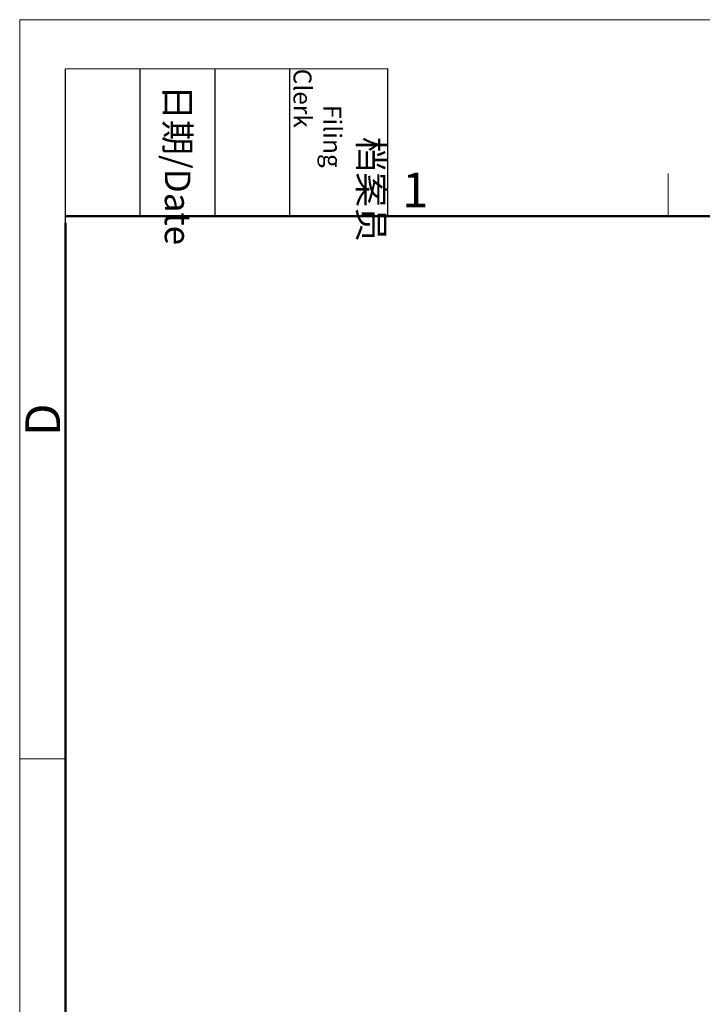
# Model space of a CAD drawing. Units: millimetres. Extents: x 2674 to 3416, y 481 to 1006.
# Drawn here: x 2674 to 2804, y 818 to 1006 of the extents above; entities that cross this region are included whole.
import ezdxf

# ---------------------------------------------------------------- set-up
doc = ezdxf.new("R2010")
doc.units = ezdxf.units.MM
doc.header["$LTSCALE"] = 65.395
doc.layers.add('Dim', color=3, linetype='CONTINUOUS', lineweight=15)
doc.layers.add('图框', color=7, linetype='CONTINUOUS', lineweight=20)
doc.styles.add('Romans字体', font='romans.shx', dxfattribs={"width": 0.75})
doc.styles.get("Standard").update_dxf_attribs({"font": '仿宋_GB2312_0.ttf', "width": 0.75})

# ---------------------------------------------------------------- blocks, each defined once
blk = doc.blocks.new('A4图框-NEW')
at = {"layer": '图框', "color": 1, "lineweight": 18}
for q in [(833.413, 480.535), (1130.412, 690.535)]:
    blk.add_line((833.413, 690.535), q, dxfattribs=at)
at = {"layer": '图框', "lineweight": -3}
for p, q in [((836.913, 675.021), (836.913, 686.79)), ((842.624, 675.535), (842.624, 686.79)), ((848.335, 675.535), (848.335, 686.79)), ((854.045, 675.535), (854.045, 686.79)), ((861.535, 675.535), (861.535, 686.79)), ((836.913, 675.021), (836.913, 684.502)), ((842.624, 675.535), (842.624, 685.016)), ((848.335, 675.535), (848.335, 685.016)), ((854.045, 675.535), (854.045, 685.016))]:
    blk.add_line(p, q, dxfattribs=at)
at = {"layer": '图框', "lineweight": 18}
blk.add_line((836.913, 686.79), (861.535, 686.79), dxfattribs=at)
at = {"layer": '图框', "color": 6}
for p, q in [((882.948, 678.796), (882.948, 675.535)), ((836.913, 634.073), (833.413, 634.073))]:
    blk.add_line(p, q, dxfattribs=at)
at = {"layer": '图框', "lineweight": 50}
for p, q in [((836.913, 675.535), (1126.929, 675.535)), ((836.913, 484.018), (836.913, 675.021))]:
    blk.add_line(p, q, dxfattribs=at)
at = {"layer": '图框', "char_height": 1.959, "width": 11.25543, "attachment_point": 4, "rotation": 270}
for s, insert in [('\\pi2.6646;{\\fSimSun|b0|i0|c134|p2;档案员\\fFangSong_GB2312|b0|i0|c134|p49;\\H0.7x;\\P\\pi1.4159;\\Fromans|c134;Filing Clerk\\fFangSong_GB2312|b0|i0|c134|p49; }', (857.79, 686.79)), ('\\pi0.63465;{\\fSimSun|b0|i0|c134|p2;日期\\Fromans|c134;/Date}', (845.479, 686.79))]:
    blk.add_mtext(s, dxfattribs=dict(at, insert=insert))
at = {"layer": '图框', "color": 6, "insert": (862.629, 678.86), "char_height": 2.652, "width": 2.55791, "attachment_point": 1, "style": 'Romans字体'}
blk.add_mtext('1', dxfattribs=at)
at = {"layer": '图框', "color": 6, "insert": (833.848, 658.733), "char_height": 2.652, "width": 2.55791, "attachment_point": 1, "rotation": 90, "style": 'Romans字体'}
blk.add_mtext('D', dxfattribs=at)

msp = doc.modelspace()

# ---------------------------------------------------------------- block references
at = {"layer": 'Dim', "xscale": 2.5, "yscale": 2.5, "zscale": 2.5}
msp.add_blockref('A4图框-NEW', (590.33, -720.8), dxfattribs=at)

doc.saveas('drawing.dxf')
